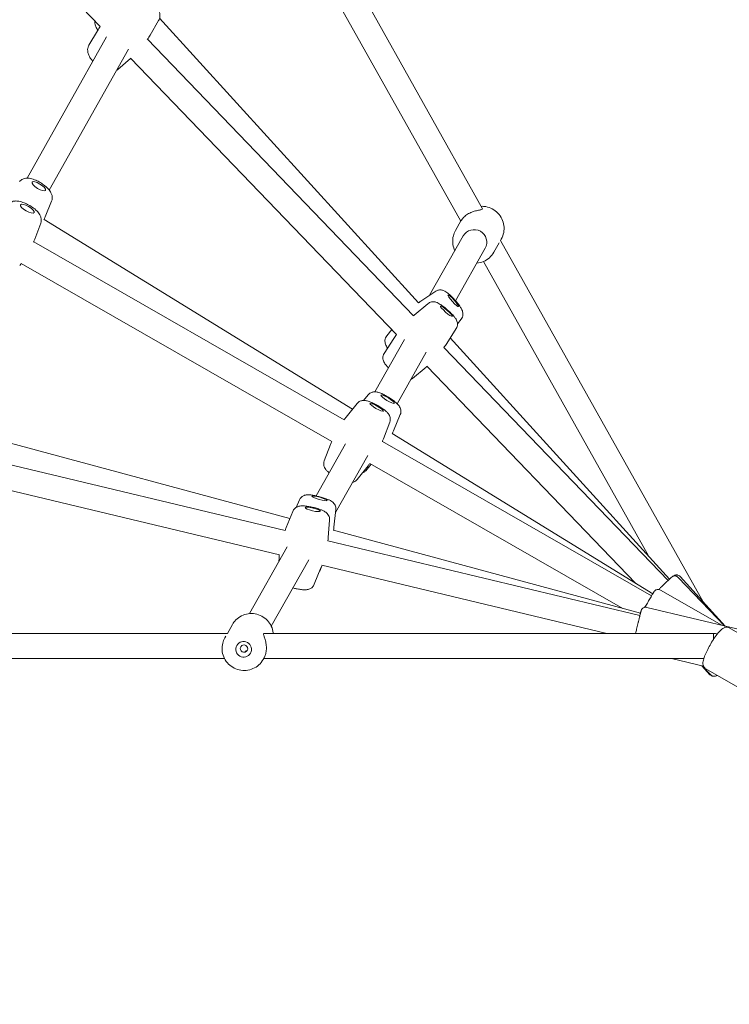
# Model space of a CAD drawing. Units: millimetres. Extents: x 9393 to 29578, y 3822 to 22676.
# Drawn here: x 20192 to 20644, y 8528 to 9154 of the extents above; entities that cross this region are included whole.
import ezdxf

# ---------------------------------------------------------------- set-up
doc = ezdxf.new("R2010")
doc.units = ezdxf.units.MM
doc.header["$LTSCALE"] = 90
doc.layers.add('Dimension (ISO)', color=7, linetype='Continuous', lineweight=18)
doc.layers.add('Visible (ISO)', color=7, linetype='Continuous', lineweight=18)
doc.styles.add('Note Text (ISO)', font='tahoma.ttf')
doc.dimstyles.new('Aplay Dimension Styles M', dxfattribs={"dimscale": 90, "dimtxt": 2.5, "dimasz": 2.5, "dimexe": 3.175, "dimexo": 2, "dimgap": 0.762, "dimtad": 1, "dimdec": 1, "dimlfac": 0.001, "dimrnd": 1e-08, "dimzin": 0, "dimdsep": 46, "dimtxsty": 'Note Text (ISO)', "dimcen": 0.09, "dimdle": 10, "dimclrd": 256, "dimclre": 256, "dimclrt": 7, "dimadec": 0, "dimazin": 0, "dimtfac": 1.40208, "dimtofl": 0, "dimtmove": 0, "dimatfit": 3, "dimfxl": 1, "dimtolj": 1, "dimtzin": 0, "dimlwd": -1, "dimlwe": -1, "dimarcsym": 0})

# ---------------------------------------------------------------- blocks, each defined once
blk = doc.blocks.new('*D30')
at = {"layer": 'Defpoints', "color": 0, "transparency": 16777216}
for p in [(9393.4, 13784.2), (28701.86, 11747.56), (28701.86, 4190.28)]:
    blk.add_point(p, dxfattribs=at)
at = {"layer": 'Dimension (ISO)', "transparency": 16777216}
for p, q in [((9393.4, 13604.2), (9393.4, 3904.53)), ((28701.86, 11567.56), (28701.86, 3904.53)), ((9618.4, 4190.28), (28476.86, 4190.28))]:
    blk.add_line(p, q, dxfattribs=at)
for points in [[(9618.4, 4227.78), (9618.4, 4152.78), (9393.4, 4190.28)], [(28476.86, 4227.78), (28476.86, 4152.78), (28701.86, 4190.28)]]:
    blk.add_solid(points, dxfattribs=at)
at = {"layer": 'Dimension (ISO)', "color": 7, "transparency": 16777216, "insert": (19047.63, 4493.23), "char_height": 225, "attachment_point": 2, "style": 'Note Text (ISO)'}
blk.add_mtext('\\A1;19.3 m', dxfattribs=at)
blk = doc.blocks.new('*D33')
at = {"layer": 'Defpoints', "color": 0, "transparency": 16777216}
for p in [(11297.96, 14706.49), (26879.71, 13465.78), (11297.96, 5771.33)]:
    blk.add_point(p, dxfattribs=at)
at = {"layer": 'Dimension (ISO)', "transparency": 16777216}
for p, q in [((11297.96, 14526.49), (11297.96, 5485.58)), ((26879.71, 13285.78), (26879.71, 5485.58)), ((26654.71, 5771.33), (11522.96, 5771.33))]:
    blk.add_line(p, q, dxfattribs=at)
for points in [[(11522.96, 5808.83), (11522.96, 5733.83), (11297.96, 5771.33)], [(26654.71, 5808.83), (26654.71, 5733.83), (26879.71, 5771.33)]]:
    blk.add_solid(points, dxfattribs=at)
at = {"layer": 'Dimension (ISO)', "color": 7, "transparency": 16777216, "insert": (19088.83, 6073.82), "char_height": 225, "attachment_point": 2, "style": 'Note Text (ISO)'}
blk.add_mtext('\\A1;15.6 m', dxfattribs=at)

msp = doc.modelspace()

# ---------------------------------------------------------------- linework, layer by layer
at = {"layer": 'Visible (ISO)'}
for p, q in [((20073.12, 9327.32), (20243.76, 9150.07)), ((20349.5, 9279.19), (20487.02, 9034.31)), ((20340.16, 9263.14), (20473.14, 9026.33)), ((20280.9, 9153.96), (20275.45, 9144.72)), ((20281.52, 9155.44), (20446.2, 8974.49)), ((20236.54, 9138.17), (20241.99, 9147.41)), ((20247.81, 9143.52), (20197.19, 9053.72)), ((20273.75, 9141.99), (20442.99, 8966.2)), ((20261.8, 9135.75), (20211.28, 9046.14)), ((20254.95, 9122.83), (20263.06, 9129.85)), ((20262.99, 9130.1), (20432.2, 8954.33)), ((20212.75, 9039.03), (20208.62, 9029.06)), ((20207.96, 9027.51), (20404.29, 8906.84)), ((20205.84, 9025.07), (20202.07, 9014.96)), ((20473.29, 9026.6), (20469.77, 9020.38)), ((20474.75, 9016.99), (20453.35, 8979.24)), ((20498.91, 9015.01), (20498.38, 9014.07)), ((20201.43, 9013.31), (20398.97, 8900.14)), ((20488.67, 9009.11), (20469.79, 8975.79)), ((20497.57, 9012.64), (20494.13, 9006.58)), ((20498.36, 9014.11), (20627.43, 8784.27)), ((20193.37, 8999.49), (20391.06, 8886.23)), ((20487.54, 9000.7), (20592.59, 8813.64)), ((20457.23, 8981.8), (20447.83, 8975.6)), ((20452.21, 8973.91), (20443.56, 8966.69)), ((20473.36, 8964.04), (20471.04, 8961.17)), ((20426.04, 8953.48), (20429.23, 8957.42)), ((20470.24, 8958.08), (20464.2, 8948.57)), ((20437.37, 8951.04), (20418.55, 8917.84)), ((20424.41, 8942.24), (20430.45, 8951.75)), ((20466.5, 8952.19), (20606.05, 8798.85)), ((20451.22, 8943.02), (20432.68, 8910.31)), ((20462.46, 8945.97), (20605.02, 8797.89)), ((20442.44, 8926.41), (20451.09, 8933.63)), ((20451.63, 8934.15), (20584.64, 8796)), ((20414.25, 8915.97), (20411.23, 8912.43)), ((20407.15, 8910.43), (20400.14, 8901.66)), ((20434.67, 8903.37), (20430.34, 8893.04)), ((20134.97, 8899.22), (20364.45, 8837.3)), ((20427.98, 8898.53), (20423.99, 8888.04)), ((20429.58, 8891.3), (20595.3, 8789.44)), ((20123.27, 8886.67), (20361.37, 8829.72)), ((20399.85, 8884.84), (20381.06, 8851.69)), ((20386.31, 8873.94), (20390.31, 8884.43)), ((20423.26, 8886.22), (20594.52, 8788.11)), ((20414.03, 8877.42), (20393.49, 8841.17)), ((20119.41, 8871.14), (20357.7, 8814.14)), ((20412.66, 8867.67), (20416.21, 8871.82)), ((20415.28, 8872.36), (20576.21, 8780.15)), ((20407.14, 8862.04), (20414.15, 8870.82)), ((20370.53, 8849.24), (20368.33, 8844.3)), ((20366.32, 8841.87), (20362.07, 8831.5)), ((20393.69, 8842.96), (20392.45, 8831.74)), ((20389.66, 8836.32), (20388.78, 8825.14)), ((20392.2, 8829.81), (20587.5, 8777.11)), ((20388.6, 8823.2), (20587.16, 8775.71)), ((20362.67, 8819.25), (20338.64, 8776.84)), ((20376.39, 8811), (20352.56, 8768.95)), ((20357.29, 8809.75), (20357.48, 8812.21)), ((20379.95, 8795.48), (20384.2, 8805.86)), ((20383.37, 8803.84), (20385.04, 8807.6)), ((20384.84, 8807.65), (20566.14, 8764.28)), ((20641.22, 8768.94), (20611.47, 8799.85)), ((20641.43, 8768.89), (20612.7, 8800.46)), ((20639.19, 8769.43), (20600.16, 8791.79)), ((20648.9, 8767.1), (20591.52, 8780.83)), ((20324.63, 8764.29), (20327.82, 8769.91)), ((20644.03, 8767.8), (20664.48, 8755.99)), ((20050.89, 8764.29), (20324.71, 8764.29)), ((20323.03, 8761.47), (20323.59, 8762.45)), ((20347.87, 8764.29), (20633.98, 8764.28)), ((20050.25, 8748.29), (20322.82, 8748.29)), ((20347.39, 8747.67), (20348.03, 8748.79)), ((20347.74, 8748.29), (20627.82, 8748.28)), ((20627.6, 8743.41), (20607.24, 8748.28)), ((20631.7, 8737.98), (20626.52, 8743.67)), ((20632.21, 8737.93), (20626.73, 8743.62)), ((20629.03, 8741.81), (20649.48, 8730.01))]:
    msp.add_line(p, q, dxfattribs=at)
for start, end in [(76.85496, 90.2987), (72.40462, 89.99857)]:
    msp.add_arc((20633.98, 8756.28), 8, start, end, dxfattribs=at)
for centre, major_axis, ratio in [((20204.56, 9048.58), (4.25, -2.63), 0.318758), ((20197.31, 9034.32), (4.34, -2.47), 0.318045), ((20468.37, 8975.71), (3.36, -3.7), 0.150285), ((20463.97, 8969.12), (3.76, -3.3), 0.146547), ((20426.62, 8913.17), (4.26, -2.62), 0.180867), ((20419.61, 8908.06), (4.34, -2.48), 0.168748), ((20383.2, 8850.12), (4.83, -1.31), 0.136387), ((20378.94, 8843.1), (4.86, -1.16), 0.174687), ((20334.97, 8754.14), (4.35, -2.47), 0.986392), ((20335.22, 8754.59), (2.09, -1.18), 0.986392)]:
    msp.add_ellipse(centre, major_axis=major_axis, ratio=ratio, dxfattribs=at)
for centre, major_axis, ratio, start_param, end_param in [((20481.71, 9013.05), (-6.96, 3.94), 0.986392, 3.141593, 6.283185), ((20633.98, 8756.28), (0, 8), 0.00001, 0.002134, 1.016925)]:
    msp.add_ellipse(centre, major_axis=major_axis, ratio=ratio, start_param=start_param, end_param=end_param, dxfattribs=at)
for points, knots in [([(20280.9, 9153.96), (20281.24, 9154.53), (20281.46, 9155.13), (20281.73, 9156.37), (20281.75, 9156.98), (20281.65, 9158.3), (20281.48, 9158.94), (20280.91, 9160.57), (20280.41, 9161.42), (20279.11, 9163.3), (20278.24, 9164.29), (20276.47, 9166.02), (20275.6, 9166.76), (20273.79, 9168.11), (20272.86, 9168.71), (20270.85, 9169.79), (20269.79, 9170.26), (20267.95, 9170.69), (20267.29, 9170.79), (20266.08, 9170.77), (20265.62, 9170.73), (20264.41, 9170.46), (20263.6, 9170.15), (20262.73, 9169.5), (20262.61, 9169.41), (20262.5, 9169.3)], [3.146656, 3.146656, 3.146656, 3.146656, 3.263337, 3.263337, 3.403024, 3.403024, 3.602787, 3.602787, 3.967595, 3.967595, 4.434971, 4.434971, 4.826315, 4.826315, 5.214196, 5.214196, 5.647049, 5.647049, 5.864738, 5.864738, 5.983725, 5.983725, 6.152569, 6.152569, 6.179471, 6.179471, 6.179471, 6.179471]), ([(20240.28, 9153.68), (20240.24, 9153.08), (20240.28, 9152.58), (20240.48, 9151.37), (20240.69, 9150.78), (20241.27, 9149.35), (20241.71, 9148.57), (20242.21, 9147.79)], [4.934734, 4.934734, 4.934734, 4.934734, 5.0688739, 5.0688739, 5.3074704, 5.3074704, 5.6732638, 5.6732638, 5.6732638, 5.6732638]), ([(20236.54, 9138.17), (20236.21, 9137.6), (20235.99, 9137), (20235.71, 9135.76), (20235.7, 9135.15), (20235.79, 9133.83), (20235.96, 9133.19), (20236.54, 9131.56), (20237.03, 9130.71), (20238.05, 9129.24), (20238.54, 9128.63), (20239.08, 9128.03)], [0.005063, 0.005063, 0.005063, 0.005063, 0.121744, 0.121744, 0.261432, 0.261432, 0.461194, 0.461194, 0.826002, 0.826002, 1.110184, 1.110184, 1.110184, 1.110184]), ([(20254.2, 9122.28), (20254.34, 9122.36), (20254.47, 9122.45), (20254.72, 9122.63), (20254.83, 9122.73), (20254.95, 9122.83)], [2.98212628, 2.98212628, 2.98212628, 2.98212628, 3.01097622, 3.01097622, 3.03787787, 3.03787787, 3.03787787, 3.03787787]), ([(20212.75, 9039.03), (20213, 9039.63), (20213.13, 9040.25), (20213.22, 9041.49), (20213.16, 9042.08), (20212.89, 9043.34), (20212.65, 9043.93), (20211.89, 9045.39), (20211.32, 9046.13), (20209.81, 9047.79), (20208.81, 9048.67), (20206.81, 9050.15), (20205.85, 9050.76), (20203.9, 9051.85), (20202.92, 9052.33), (20200.83, 9053.14), (20199.75, 9053.47), (20197.91, 9053.72), (20197.21, 9053.77), (20195.96, 9053.63), (20195.49, 9053.54), (20194.3, 9053.14), (20193.52, 9052.75), (20192.66, 9051.96), (20192.51, 9051.8), (20192.36, 9051.63)], [3.185273, 3.185273, 3.185273, 3.185273, 3.296634, 3.296634, 3.42982, 3.42982, 3.619348, 3.619348, 3.967326, 3.967326, 4.449162, 4.449162, 4.840595, 4.840595, 5.225631, 5.225631, 5.651634, 5.651634, 5.88987, 5.88987, 6.015376, 6.015376, 6.185661, 6.185661, 6.223226, 6.223226, 6.223226, 6.223226]), ([(20205.84, 9025.07), (20206.06, 9025.68), (20206.17, 9026.3), (20206.22, 9027.54), (20206.14, 9028.13), (20205.83, 9029.37), (20205.56, 9029.95), (20204.76, 9031.39), (20204.16, 9032.1), (20202.6, 9033.71), (20201.56, 9034.55), (20199.51, 9035.95), (20198.53, 9036.53), (20196.55, 9037.55), (20195.54, 9037.99), (20193.43, 9038.73), (20192.34, 9039.02), (20190.49, 9039.21), (20189.79, 9039.23), (20188.55, 9039.05), (20188.08, 9038.95), (20186.91, 9038.51), (20186.14, 9038.09), (20185.3, 9037.26), (20185.15, 9037.1), (20185.01, 9036.93)], [3.201427, 3.201427, 3.201427, 3.201427, 3.312518, 3.312518, 3.445376, 3.445376, 3.634385, 3.634385, 3.981441, 3.981441, 4.464089, 4.464089, 4.855528, 4.855528, 5.240422, 5.240422, 5.666069, 5.666069, 5.905261, 5.905261, 6.031163, 6.031163, 6.201544, 6.201544, 6.239638, 6.239638, 6.239638, 6.239638]), ([(20486.94, 9033.99), (20486.86, 9033.85), (20486.51, 9033.72), (20485.39, 9033.48), (20484.62, 9033.36), (20483, 9033.01), (20482.02, 9032.77), (20480.04, 9032.09), (20479.03, 9031.64), (20477.25, 9030.64), (20476.39, 9030.04), (20474.98, 9028.82), (20474.43, 9028.2), (20473.71, 9027.28), (20473.46, 9026.88), (20473.29, 9026.6)], [0, 0, 0, 0, 0.310595, 0.310595, 0.621189, 0.621189, 0.930203, 0.930203, 1.239216, 1.239216, 1.548229, 1.548229, 1.857243, 1.857243, 2.118592, 2.118592, 2.118592, 2.118592]), ([(20498.91, 9015.01), (20499.64, 9016.3), (20500.16, 9017.7), (20500.73, 9020.59), (20500.77, 9022.09), (20500.4, 9025.02), (20499.97, 9026.46), (20498.68, 9029.15), (20497.82, 9030.39), (20495.75, 9032.54), (20494.55, 9033.45), (20491.9, 9034.86), (20490.47, 9035.35), (20488.07, 9035.76), (20487.12, 9035.83), (20486.18, 9035.8)], [0.537441, 0.537441, 0.537441, 0.537441, 0.85575, 0.85575, 1.174403, 1.174403, 1.493939, 1.493939, 1.814522, 1.814522, 2.135908, 2.135908, 2.457558, 2.457558, 2.660431, 2.660431, 2.660431, 2.660431]), ([(20469.39, 9007.53), (20469.26, 9007.79), (20469.15, 9008.05), (20468.47, 9009.69), (20468.13, 9011.15), (20467.92, 9014.11), (20468.05, 9015.6), (20468.72, 9018.2), (20469.18, 9019.33), (20469.77, 9020.38)], [7.9261638, 7.9261638, 7.9261638, 7.9261638, 7.9871415, 7.9871415, 8.3075474, 8.3075474, 8.6268999, 8.6268999, 8.8873372, 8.8873372, 8.8873372, 8.8873372]), ([(20494.13, 9006.58), (20493.41, 9005.29), (20492.47, 9004.13), (20490.28, 9002.16), (20489.02, 9001.35), (20486.31, 9000.16), (20484.85, 8999.79), (20483.35, 8999.65), (20483.33, 8999.65), (20483.31, 8999.65)], [5.7457445, 5.7457445, 5.7457445, 5.7457445, 6.0640536, 6.0640536, 6.3827071, 6.3827071, 6.7022423, 6.7022423, 6.706918, 6.706918, 6.706918, 6.706918]), ([(20473.36, 8964.04), (20473.71, 8964.47), (20473.97, 8964.94), (20474.35, 8965.9), (20474.44, 8966.38), (20474.54, 8967.32), (20474.51, 8967.74), (20474.4, 8968.59), (20474.29, 8968.95), (20473.99, 8969.85), (20473.78, 8970.27), (20473.25, 8971.26), (20472.9, 8971.8), (20471.95, 8973.16), (20471.3, 8973.99), (20470.01, 8975.55), (20469.39, 8976.25), (20468.12, 8977.61), (20467.49, 8978.26), (20466.21, 8979.48), (20465.57, 8980.05), (20464.11, 8981.23), (20463.58, 8981.79), (20461.7, 8982.43), (20461.42, 8982.51), (20460.55, 8982.66), (20459.87, 8982.73), (20458.43, 8982.41), (20457.81, 8982.18), (20457.23, 8981.8)], [3.157596, 3.157596, 3.157596, 3.157596, 3.207795, 3.207795, 3.26761, 3.26761, 3.348357, 3.348357, 3.464951, 3.464951, 3.682942, 3.682942, 3.992418, 3.992418, 4.428798, 4.428798, 4.788803, 4.788803, 5.142559, 5.142559, 5.51547, 5.51547, 6.009986, 6.009986, 6.084617, 6.084617, 6.189942, 6.189942, 6.252359, 6.252359, 6.252359, 6.252359]), ([(20470.24, 8958.08), (20470.54, 8958.55), (20470.75, 8959.05), (20471.02, 8960.04), (20471.06, 8960.52), (20471.05, 8961.47), (20470.97, 8961.88), (20470.76, 8962.7), (20470.62, 8963.05), (20470.23, 8963.88), (20469.99, 8964.25), (20469.37, 8965.15), (20468.97, 8965.65), (20467.88, 8966.89), (20467.14, 8967.65), (20465.68, 8969.05), (20464.98, 8969.68), (20463.58, 8970.89), (20462.88, 8971.46), (20461.47, 8972.54), (20460.78, 8973.03), (20459.25, 8974.02), (20458.61, 8974.49), (20456.94, 8974.96), (20456.63, 8975.03), (20455.99, 8975.11), (20455.7, 8975.13), (20454.83, 8975.09), (20454.14, 8975), (20452.97, 8974.46), (20452.58, 8974.22), (20452.21, 8973.91)], [3.313697, 3.313697, 3.313697, 3.313697, 3.362605, 3.362605, 3.420895, 3.420895, 3.499629, 3.499629, 3.612826, 3.612826, 3.819872, 3.819872, 4.129468, 4.129468, 4.572217, 4.572217, 4.932017, 4.932017, 5.284811, 5.284811, 5.65498, 5.65498, 6.133232, 6.133232, 6.223144, 6.223144, 6.279888, 6.279888, 6.367816, 6.367816, 6.409651, 6.409651, 6.409651, 6.409651]), ([(20426.04, 8953.48), (20425.69, 8953.04), (20425.43, 8952.57), (20425.05, 8951.61), (20424.96, 8951.14), (20424.86, 8950.2), (20424.89, 8949.78), (20425, 8948.92), (20425.11, 8948.56), (20425.41, 8947.66), (20425.62, 8947.25), (20426.07, 8946.43), (20426.31, 8946.04), (20426.57, 8945.64)], [0.0160034, 0.0160034, 0.0160034, 0.0160034, 0.066202, 0.066202, 0.1260171, 0.1260171, 0.2067643, 0.2067643, 0.3233582, 0.3233582, 0.5413493, 0.5413493, 0.7616567, 0.7616567, 0.7616567, 0.7616567]), ([(20424.41, 8942.24), (20424.11, 8941.77), (20423.9, 8941.27), (20423.63, 8940.28), (20423.6, 8939.8), (20423.6, 8938.85), (20423.68, 8938.44), (20423.89, 8937.61), (20424.03, 8937.27), (20424.42, 8936.44), (20424.66, 8936.07), (20425.28, 8935.16), (20425.68, 8934.67), (20426.45, 8933.79), (20426.8, 8933.42), (20427.17, 8933.04)], [0.172105, 0.172105, 0.172105, 0.172105, 0.221012, 0.221012, 0.279303, 0.279303, 0.358037, 0.358037, 0.471234, 0.471234, 0.67828, 0.67828, 0.987875, 0.987875, 1.210031, 1.210031, 1.210031, 1.210031]), ([(20434.67, 8903.37), (20434.9, 8903.9), (20435.02, 8904.44), (20435.11, 8905.49), (20435.07, 8905.99), (20434.89, 8906.96), (20434.74, 8907.37), (20434.35, 8908.24), (20434.11, 8908.6), (20433.37, 8909.63), (20432.88, 8910.13), (20431.89, 8911.05), (20431.41, 8911.45), (20430.13, 8912.46), (20429.29, 8913.06), (20427.6, 8914.17), (20426.77, 8914.67), (20425.12, 8915.61), (20424.3, 8916.04), (20422.61, 8916.83), (20421.78, 8917.17), (20420.29, 8917.62), (20419.68, 8917.79), (20418.44, 8917.85), (20418.08, 8917.85), (20417.37, 8917.75), (20417.06, 8917.69), (20416.17, 8917.41), (20415.52, 8917.12), (20414.66, 8916.4), (20414.45, 8916.2), (20414.25, 8915.97)], [3.162076, 3.162076, 3.162076, 3.162076, 3.22295, 3.22295, 3.295381, 3.295381, 3.393132, 3.393132, 3.540941, 3.540941, 3.87341, 3.87341, 4.141334, 4.141334, 4.545575, 4.545575, 4.907466, 4.907466, 5.270998, 5.270998, 5.675986, 5.675986, 5.961499, 5.961499, 6.057831, 6.057831, 6.119473, 6.119473, 6.21489, 6.21489, 6.247013, 6.247013, 6.247013, 6.247013]), ([(20427.98, 8898.53), (20428.19, 8899.06), (20428.29, 8899.6), (20428.35, 8900.64), (20428.29, 8901.13), (20428.09, 8902.08), (20427.92, 8902.48), (20427.52, 8903.3), (20427.29, 8903.63), (20426.61, 8904.53), (20426.19, 8904.94), (20425.23, 8905.81), (20424.69, 8906.24), (20423.32, 8907.24), (20422.46, 8907.82), (20420.76, 8908.87), (20419.93, 8909.35), (20418.27, 8910.23), (20417.44, 8910.64), (20415.79, 8911.38), (20414.97, 8911.71), (20413.5, 8912.17), (20412.89, 8912.34), (20411.66, 8912.44), (20411.28, 8912.45), (20410.53, 8912.37), (20410.22, 8912.32), (20409.34, 8912.07), (20408.68, 8911.81), (20407.71, 8911.04), (20407.41, 8910.76), (20407.15, 8910.43)], [3.175797, 3.175797, 3.175797, 3.175797, 3.232417, 3.232417, 3.299815, 3.299815, 3.390702, 3.390702, 3.525376, 3.525376, 3.806994, 3.806994, 4.115879, 4.115879, 4.52532, 4.52532, 4.885878, 4.885878, 5.245409, 5.245409, 5.637339, 5.637339, 5.946224, 5.946224, 6.062014, 6.062014, 6.125777, 6.125777, 6.222781, 6.222781, 6.264647, 6.264647, 6.264647, 6.264647]), ([(20386.31, 8873.94), (20386.11, 8873.41), (20386.01, 8872.88), (20385.94, 8871.83), (20386, 8871.34), (20386.21, 8870.4), (20386.37, 8870), (20386.77, 8869.18), (20387, 8868.84), (20387.68, 8867.94), (20388.1, 8867.53), (20388.83, 8866.87), (20389.11, 8866.64), (20389.4, 8866.41)], [0.0342045, 0.0342045, 0.0342045, 0.0342045, 0.0908239, 0.0908239, 0.1582226, 0.1582226, 0.2491098, 0.2491098, 0.3837829, 0.3837829, 0.6654012, 0.6654012, 0.8309328, 0.8309328, 0.8309328, 0.8309328]), ([(20410.4, 8866.12), (20410.9, 8866.3), (20411.47, 8866.58), (20412.25, 8867.23), (20412.46, 8867.44), (20412.66, 8867.67)], [2.9896276, 2.9896276, 2.9896276, 2.9896276, 3.0732972, 3.0732972, 3.1054206, 3.1054206, 3.1054206, 3.1054206]), ([(20404.29, 8860.22), (20404.33, 8860.23), (20404.37, 8860.24), (20404.95, 8860.4), (20405.61, 8860.66), (20406.59, 8861.43), (20406.88, 8861.72), (20407.14, 8862.04)], [2.9759983, 2.9759983, 2.9759983, 2.9759983, 2.9841843, 2.9841843, 3.0811888, 3.0811888, 3.1230541, 3.1230541, 3.1230541, 3.1230541]), ([(20393.69, 8842.96), (20393.75, 8843.51), (20393.72, 8844.05), (20393.52, 8845.05), (20393.35, 8845.49), (20392.93, 8846.33), (20392.68, 8846.66), (20392.15, 8847.3), (20391.88, 8847.53), (20391.23, 8848.06), (20390.89, 8848.27), (20390.29, 8848.61), (20390.03, 8848.75), (20389.48, 8849.02), (20389.19, 8849.15), (20388.57, 8849.41), (20388.25, 8849.54), (20387.57, 8849.8), (20387.23, 8849.92), (20386.03, 8850.34), (20385.13, 8850.62), (20383.34, 8851.13), (20382.46, 8851.36), (20380.72, 8851.77), (20379.87, 8851.94), (20378.19, 8852.23), (20377.38, 8852.34), (20376.02, 8852.42), (20375.49, 8852.44), (20374.42, 8852.27), (20374.12, 8852.21), (20373.53, 8852.02), (20373.27, 8851.92), (20372.51, 8851.54), (20371.93, 8851.19), (20371.04, 8850.17), (20370.75, 8849.73), (20370.53, 8849.24)], [1.584447, 1.584447, 1.584447, 1.584447, 1.62986, 1.62986, 1.684024, 1.684024, 1.757342, 1.757342, 1.861718, 1.861718, 2.041929, 2.041929, 2.187261, 2.187261, 2.342398, 2.342398, 2.502786, 2.502786, 2.661765, 2.661765, 3.03401, 3.03401, 3.38503, 3.38503, 3.740385, 3.740385, 4.134997, 4.134997, 4.409313, 4.409313, 4.497757, 4.497757, 4.553088, 4.553088, 4.639069, 4.639069, 4.683628, 4.683628, 4.683628, 4.683628]), ([(20389.66, 8836.32), (20389.7, 8836.89), (20389.65, 8837.44), (20389.41, 8838.46), (20389.22, 8838.92), (20388.75, 8839.77), (20388.48, 8840.12), (20387.85, 8840.8), (20387.53, 8841.07), (20386.56, 8841.77), (20385.99, 8842.07), (20384.8, 8842.63), (20384.19, 8842.87), (20382.63, 8843.44), (20381.64, 8843.75), (20379.7, 8844.28), (20378.76, 8844.5), (20376.91, 8844.88), (20376, 8845.03), (20374.17, 8845.27), (20373.29, 8845.34), (20371.74, 8845.34), (20371.1, 8845.32), (20369.89, 8845.02), (20369.54, 8844.92), (20368.87, 8844.62), (20368.6, 8844.48), (20367.83, 8843.97), (20367.28, 8843.5), (20366.63, 8842.52), (20366.46, 8842.21), (20366.32, 8841.87)], [1.605668, 1.605668, 1.605668, 1.605668, 1.664368, 1.664368, 1.734227, 1.734227, 1.828455, 1.828455, 1.969434, 1.969434, 2.275094, 2.275094, 2.563963, 2.563963, 2.971004, 2.971004, 3.332233, 3.332233, 3.693642, 3.693642, 4.091509, 4.091509, 4.392056, 4.392056, 4.496316, 4.496316, 4.559066, 4.559066, 4.65533, 4.65533, 4.692603, 4.692603, 4.692603, 4.692603]), ([(20611.47, 8799.85), (20611.24, 8800.08), (20610.98, 8800.27), (20610.45, 8800.56), (20610.17, 8800.65), (20609.62, 8800.77), (20609.37, 8800.77), (20608.85, 8800.75), (20608.65, 8800.7), (20608.21, 8800.58), (20608.07, 8800.51), (20607.82, 8800.38), (20607.74, 8800.33), (20607.62, 8800.25), (20607.58, 8800.23), (20607.5, 8800.17), (20607.47, 8800.15), (20607.39, 8800.09), (20607.36, 8800.06), (20607.22, 8799.94), (20607.15, 8799.87), (20606.88, 8799.63), (20606.66, 8799.43), (20606.29, 8799.08), (20606.18, 8798.98), (20605.95, 8798.76), (20605.82, 8798.64), (20605.55, 8798.39), (20605.41, 8798.26), (20605.12, 8797.98), (20604.97, 8797.84), (20604.19, 8797.1), (20603.48, 8796.42), (20601.94, 8794.95), (20601.11, 8794.16), (20599.86, 8792.96), (20599.45, 8792.56), (20599.04, 8792.17)], [4.712389, 4.712389, 4.712389, 4.712389, 4.714755, 4.714755, 4.717364, 4.717364, 4.720798, 4.720798, 4.726183, 4.726183, 4.735929, 4.735929, 4.749252, 4.749252, 4.762744, 4.762744, 4.781125, 4.781125, 4.816737, 4.816737, 4.95484, 4.95484, 5.176535, 5.176535, 5.259258, 5.259258, 5.343151, 5.343151, 5.427088, 5.427088, 5.50992, 5.50992, 5.83255, 5.83255, 6.153603, 6.153603, 6.308519, 6.308519, 6.308519, 6.308519]), ([(20608.41, 8800.63), (20608.48, 8800.69), (20608.52, 8800.73), (20608.68, 8800.85), (20608.71, 8800.88), (20608.79, 8800.93), (20608.82, 8800.95), (20608.9, 8801), (20608.97, 8801.04), (20609.19, 8801.16), (20609.32, 8801.23), (20609.8, 8801.37), (20609.98, 8801.41), (20610.4, 8801.45), (20610.59, 8801.45), (20610.99, 8801.4), (20611.17, 8801.37), (20611.67, 8801.21), (20612.03, 8801.04), (20612.48, 8800.69), (20612.59, 8800.58), (20612.7, 8800.46)], [4.5312868, 4.5312868, 4.5312868, 4.5312868, 4.6361473, 4.6361473, 4.6600381, 4.6600381, 4.6698647, 4.6698647, 4.6847151, 4.6847151, 4.697766, 4.697766, 4.7029804, 4.7029804, 4.7060431, 4.7060431, 4.7080902, 4.7080902, 4.711241, 4.711241, 4.7123887, 4.7123887, 4.7123887, 4.7123887]), ([(20366.28, 8793.16), (20366.99, 8792.98), (20367.72, 8792.81), (20369.36, 8792.47), (20370.27, 8792.32), (20372.09, 8792.09), (20372.98, 8792.01), (20374.53, 8792.01), (20375.17, 8792.03), (20376.38, 8792.33), (20376.72, 8792.43), (20377.39, 8792.73), (20377.67, 8792.87), (20378.44, 8793.39), (20378.98, 8793.85), (20379.64, 8794.83), (20379.81, 8795.14), (20379.95, 8795.48)], [6.19435, 6.19435, 6.19435, 6.19435, 6.473826, 6.473826, 6.835235, 6.835235, 7.233101, 7.233101, 7.533649, 7.533649, 7.637908, 7.637908, 7.700659, 7.700659, 7.796923, 7.796923, 7.834196, 7.834196, 7.834196, 7.834196]), ([(20600.16, 8791.79), (20599.88, 8791.95), (20599.57, 8792.06), (20598.98, 8792.19), (20598.69, 8792.2), (20598.13, 8792.16), (20597.88, 8792.09), (20597.39, 8791.92), (20597.21, 8791.82), (20596.82, 8791.58), (20596.71, 8791.47), (20596.51, 8791.28), (20596.45, 8791.22), (20596.35, 8791.11), (20596.32, 8791.07), (20596.26, 8790.99), (20596.24, 8790.96), (20596.18, 8790.88), (20596.15, 8790.84), (20596.04, 8790.67), (20595.98, 8790.58), (20595.84, 8790.34), (20595.78, 8790.24), (20595.63, 8789.99), (20595.55, 8789.86), (20595.37, 8789.55), (20595.27, 8789.38), (20595.06, 8789.02), (20594.94, 8788.83), (20594.44, 8787.98), (20593.99, 8787.2), (20592.98, 8785.47), (20592.44, 8784.51), (20591.37, 8782.66), (20590.85, 8781.76), (20590.34, 8780.87)], [4.712389, 4.712389, 4.712389, 4.712389, 4.71486, 4.71486, 4.717585, 4.717585, 4.721172, 4.721172, 4.726791, 4.726791, 4.736899, 4.736899, 4.750463, 4.750463, 4.764341, 4.764341, 4.783468, 4.783468, 4.821166, 4.821166, 4.976028, 4.976028, 5.078178, 5.078178, 5.182526, 5.182526, 5.287076, 5.287076, 5.389632, 5.389632, 5.714072, 5.714072, 6.035528, 6.035528, 6.314972, 6.314972, 6.314972, 6.314972]), ([(20591.52, 8780.83), (20591.21, 8780.9), (20590.89, 8780.93), (20590.28, 8780.88), (20590, 8780.81), (20589.48, 8780.61), (20589.26, 8780.48), (20588.83, 8780.18), (20588.69, 8780.03), (20588.39, 8779.69), (20588.31, 8779.55), (20588.16, 8779.31), (20588.13, 8779.23), (20588.07, 8779.1), (20588.05, 8779.05), (20588.01, 8778.96), (20588, 8778.93), (20587.97, 8778.83), (20587.95, 8778.79), (20587.9, 8778.62), (20587.87, 8778.52), (20587.81, 8778.28), (20587.77, 8778.16), (20587.7, 8777.87), (20587.66, 8777.71), (20587.57, 8777.35), (20587.52, 8777.15), (20587.41, 8776.72), (20587.35, 8776.49), (20587.24, 8776.06), (20587.19, 8775.87), (20587.1, 8775.46), (20587.04, 8775.25), (20586.94, 8774.82), (20586.88, 8774.59), (20586.77, 8774.13), (20586.71, 8773.89), (20586.59, 8773.4), (20586.53, 8773.16), (20586.41, 8772.65), (20586.34, 8772.39), (20586.21, 8771.85), (20586.15, 8771.58), (20586.02, 8771.04), (20585.95, 8770.77), (20585.82, 8770.21), (20585.75, 8769.93), (20585.61, 8769.37), (20585.54, 8769.08), (20585.41, 8768.51), (20585.34, 8768.22), (20585.2, 8767.64), (20585.13, 8767.36), (20584.84, 8766.12), (20584.61, 8765.18), (20584.4, 8764.28)], [4.712389, 4.712389, 4.712389, 4.712389, 4.714766, 4.714766, 4.717387, 4.717387, 4.720838, 4.720838, 4.726247, 4.726247, 4.736032, 4.736032, 4.74938, 4.74938, 4.762913, 4.762913, 4.781371, 4.781371, 4.8172, 4.8172, 4.956958, 4.956958, 5.065412, 5.065412, 5.176503, 5.176503, 5.287841, 5.287841, 5.396773, 5.396773, 5.477253, 5.477253, 5.558808, 5.558808, 5.640382, 5.640382, 5.720912, 5.720912, 5.800727, 5.800727, 5.881587, 5.881587, 5.962454, 5.962454, 6.042288, 6.042288, 6.121956, 6.121956, 6.20266, 6.20266, 6.283365, 6.283365, 6.363036, 6.363036, 6.63045, 6.63045, 6.63045, 6.63045]), ([(20353.89, 8764.29), (20353.88, 8764.41), (20353.86, 8764.53), (20353.66, 8766.12), (20353.23, 8767.56), (20351.95, 8770.24), (20351.09, 8771.48), (20349.02, 8773.63), (20347.81, 8774.54), (20345.17, 8775.95), (20343.73, 8776.44), (20340.79, 8776.95), (20339.27, 8776.96), (20336.33, 8776.52), (20334.89, 8776.07), (20332.24, 8774.73), (20331.03, 8773.84), (20329.15, 8771.93), (20328.41, 8770.96), (20327.82, 8769.91)], [6.384381, 6.384381, 6.384381, 6.384381, 6.410411, 6.410411, 6.729946, 6.729946, 7.050529, 7.050529, 7.371916, 7.371916, 7.693565, 7.693565, 8.014845, 8.014845, 8.335251, 8.335251, 8.654603, 8.654603, 8.915041, 8.915041, 8.915041, 8.915041]), ([(20644.03, 8767.8), (20643.66, 8768.01), (20643.25, 8768.15), (20642.45, 8768.28), (20642.07, 8768.26), (20641.3, 8768.14), (20640.95, 8768.01), (20640.07, 8767.61), (20639.64, 8767.3), (20638.66, 8766.49), (20638.12, 8765.94), (20636.75, 8764.4), (20635.91, 8763.31), (20634.29, 8761.01), (20633.53, 8759.84), (20632.07, 8757.43), (20631.38, 8756.2), (20630.1, 8753.77), (20629.53, 8752.57), (20628.52, 8750.28), (20628.1, 8749.19), (20627.43, 8747.02), (20627.16, 8746.08), (20627.29, 8744.46), (20627.34, 8744.09), (20627.66, 8743.23), (20627.93, 8742.73), (20628.58, 8742.11), (20628.8, 8741.95), (20629.03, 8741.81)], [1.900099, 1.900099, 1.900099, 1.900099, 1.967979, 1.967979, 2.043794, 2.043794, 2.147269, 2.147269, 2.346898, 2.346898, 2.621789, 2.621789, 3.013813, 3.013813, 3.356323, 3.356323, 3.69065, 3.69065, 4.026216, 4.026216, 4.37437, 4.37437, 4.784745, 4.784745, 4.892103, 4.892103, 4.998782, 4.998782, 5.041692, 5.041692, 5.041692, 5.041692]), ([(20347.39, 8747.67), (20346.67, 8746.39), (20345.73, 8745.22), (20343.54, 8743.25), (20342.28, 8742.44), (20339.57, 8741.25), (20338.11, 8740.88), (20335.15, 8740.61), (20333.65, 8740.71), (20330.74, 8741.38), (20329.33, 8741.94), (20326.77, 8743.49), (20325.61, 8744.47), (20323.66, 8746.73), (20322.87, 8748.02), (20321.73, 8750.78), (20321.39, 8752.24), (20321.18, 8755.2), (20321.32, 8756.7), (20321.98, 8759.3), (20322.44, 8760.43), (20323.03, 8761.47)], [0.509737, 0.509737, 0.509737, 0.509737, 0.828046, 0.828046, 1.1467, 1.1467, 1.466235, 1.466235, 1.786818, 1.786818, 2.108205, 2.108205, 2.429854, 2.429854, 2.751134, 2.751134, 3.07154, 3.07154, 3.390893, 3.390893, 3.65133, 3.65133, 3.65133, 3.65133]), ([(20324.66, 8764.29), (20324.77, 8764.45), (20324.81, 8764.46), (20324.72, 8764.32), (20324.71, 8764.29), (20324.69, 8764.26)], [2.2213696, 2.2213696, 2.2213696, 2.2213696, 2.4784317, 2.4784317, 2.5248546, 2.5248546, 2.5248546, 2.5248546]), ([(20348.03, 8748.79), (20348.17, 8749.04), (20348.34, 8749.37), (20348.74, 8750.32), (20349.01, 8751.1), (20349.39, 8752.92), (20349.49, 8753.96), (20349.49, 8756), (20349.39, 8757.1), (20349.01, 8759.17), (20348.74, 8760.14), (20348.24, 8761.72), (20347.97, 8762.46), (20347.62, 8763.56), (20347.55, 8763.92), (20347.65, 8764.09), (20347.67, 8764.11), (20347.69, 8764.12)], [0.428258, 0.428258, 0.428258, 0.428258, 0.621189, 0.621189, 0.930203, 0.930203, 1.239216, 1.239216, 1.548229, 1.548229, 1.857243, 1.857243, 2.167837, 2.167837, 2.478432, 2.478432, 2.524855, 2.524855, 2.524855, 2.524855]), ([(20335.88, 8752.84), (20336.08, 8752.86), (20336.29, 8752.91), (20336.77, 8753.1), (20337.04, 8753.27), (20337.32, 8753.54), (20337.39, 8753.62), (20337.45, 8753.7)], [0.0305366, 0.0305366, 0.0305366, 0.0305366, 0.0910265, 0.0910265, 0.1820531, 0.1820531, 0.2141758, 0.2141758, 0.2141758, 0.2141758]), ([(20631.7, 8737.98), (20631.91, 8737.75), (20632.17, 8737.55), (20632.7, 8737.24), (20632.97, 8737.15), (20633.51, 8737.01), (20633.77, 8737), (20634.04, 8737), (20634.11, 8737.01), (20634.18, 8737.01)], [4.712389273, 4.712389273, 4.712389273, 4.712389273, 4.714734798, 4.714734798, 4.717320403, 4.717320403, 4.720724894, 4.720724894, 4.721990099, 4.721990099, 4.721990099, 4.721990099]), ([(20636.24, 8737.65), (20636.21, 8737.63), (20636.19, 8737.61), (20636.12, 8737.57), (20636.1, 8737.55), (20636.01, 8737.49), (20635.95, 8737.45), (20635.73, 8737.33), (20635.6, 8737.25), (20635.12, 8737.1), (20634.94, 8737.05), (20634.52, 8737.01), (20634.33, 8737), (20633.93, 8737.04), (20633.75, 8737.06), (20633.24, 8737.21), (20632.89, 8737.37), (20632.43, 8737.71), (20632.32, 8737.82), (20632.21, 8737.93)], [4.64263487, 4.64263487, 4.64263487, 4.64263487, 4.65994986, 4.65994986, 4.66977925, 4.66977925, 4.68466855, 4.68466855, 4.69777913, 4.69777913, 4.70297642, 4.70297642, 4.70603535, 4.70603535, 4.70808747, 4.70808747, 4.7112533, 4.7112533, 4.71238928, 4.71238928, 4.71238928, 4.71238928])]:
    msp.add_open_spline(points, degree=3, knots=knots, dxfattribs=at)
for points in [[(20243.7, 9150.14), (20243.1, 9149.24), (20242.53, 9148.33), (20241.99, 9147.41)], [(20273.65, 9141.86), (20274.29, 9142.8), (20274.89, 9143.76), (20275.45, 9144.72)], [(20263.06, 9129.85), (20263.09, 9129.88), (20263.12, 9129.9), (20263.15, 9129.93)], [(20486.96, 9034.07), (20486.96, 9034.04), (20486.96, 9034.02), (20486.94, 9033.99)], [(20207.84, 9027.26), (20208.11, 9027.86), (20208.37, 9028.46), (20208.62, 9029.06)], [(20201.35, 9013.1), (20201.6, 9013.72), (20201.84, 9014.34), (20202.07, 9014.96)], [(20498.35, 9014.08), (20498.36, 9014.11), (20498.38, 9014.14), (20498.39, 9014.17)], [(20498.39, 9014.17), (20498.46, 9014.29), (20498.46, 9014.25), (20498.38, 9014.08)], [(20192.47, 8998.09), (20192.82, 8998.52), (20193.17, 8998.97), (20193.51, 8999.42)], [(20447.83, 8975.6), (20447.27, 8975.23), (20446.71, 8974.86), (20446.16, 8974.47)], [(20443.56, 8966.69), (20443.35, 8966.51), (20443.14, 8966.33), (20442.92, 8966.14)], [(20432.19, 8954.35), (20431.59, 8953.49), (20431.01, 8952.62), (20430.45, 8951.75)], [(20462.44, 8945.95), (20463.05, 8946.81), (20463.64, 8947.69), (20464.2, 8948.57)], [(20451.09, 8933.63), (20451.28, 8933.79), (20451.47, 8933.95), (20451.66, 8934.12)], [(20441.42, 8925.75), (20441.76, 8925.91), (20442.11, 8926.14), (20442.44, 8926.41)], [(20400.14, 8901.66), (20399.73, 8901.14), (20399.32, 8900.61), (20398.92, 8900.07)], [(20429.54, 8891.21), (20429.82, 8891.82), (20430.08, 8892.43), (20430.34, 8893.04)], [(20391.03, 8886.25), (20390.78, 8885.65), (20390.54, 8885.04), (20390.31, 8884.43)], [(20423.24, 8886.17), (20423.5, 8886.79), (20423.75, 8887.42), (20423.99, 8888.04)], [(20414.15, 8870.82), (20414.55, 8871.31), (20414.94, 8871.82), (20415.32, 8872.33)], [(20362.07, 8831.5), (20361.82, 8830.88), (20361.57, 8830.26), (20361.34, 8829.63)], [(20392.2, 8829.75), (20392.29, 8830.42), (20392.37, 8831.08), (20392.45, 8831.74)], [(20388.59, 8823.14), (20388.67, 8823.81), (20388.73, 8824.48), (20388.78, 8825.14)], [(20357.66, 8814.15), (20357.59, 8813.5), (20357.53, 8812.85), (20357.48, 8812.21)], [(20384.2, 8805.86), (20384.44, 8806.44), (20384.67, 8807.04), (20384.89, 8807.64)], [(20633.32, 8764.28), (20634.14, 8764.34), (20634.98, 8764.27), (20635.75, 8764.08)], [(20635.75, 8764.08), (20635.77, 8764.08), (20635.78, 8764.07), (20635.79, 8764.07)]]:
    msp.add_open_spline(points, degree=3, dxfattribs=at)

# ---------------------------------------------------------------- dimensions: what is measured, and where the dimension line sits
at = {"layer": 'Dimension (ISO)'}
for base, p1, p2, picture, middle in [((11297.96, 5771.33), (26879.71, 13465.78), (11297.96, 14706.49), '*D33', (19088.83, 5771.33)), ((28701.86, 4190.28), (9393.4, 13784.2), (28701.86, 11747.56), '*D30', (19047.63, 4190.28))]:
    dim = msp.add_linear_dim(base=base, p1=p1, p2=p2, angle=180, text='<> m', dimstyle='Aplay Dimension Styles M', override={"dimgap": 0.762, "dimdec": 1, "dimlfac": 0.001, "dimpost": '', "dimtol": 0, "dimlim": 0, "dimtp": 0, "dimtm": 0, "dimtdec": 2, "dimatfit": 1}, dxfattribs=at)
    dim.commit()
    dim.dimension.update_dxf_attribs({"geometry": picture, "text_midpoint": middle, "dimtype": 160})

doc.saveas('drawing.dxf')
